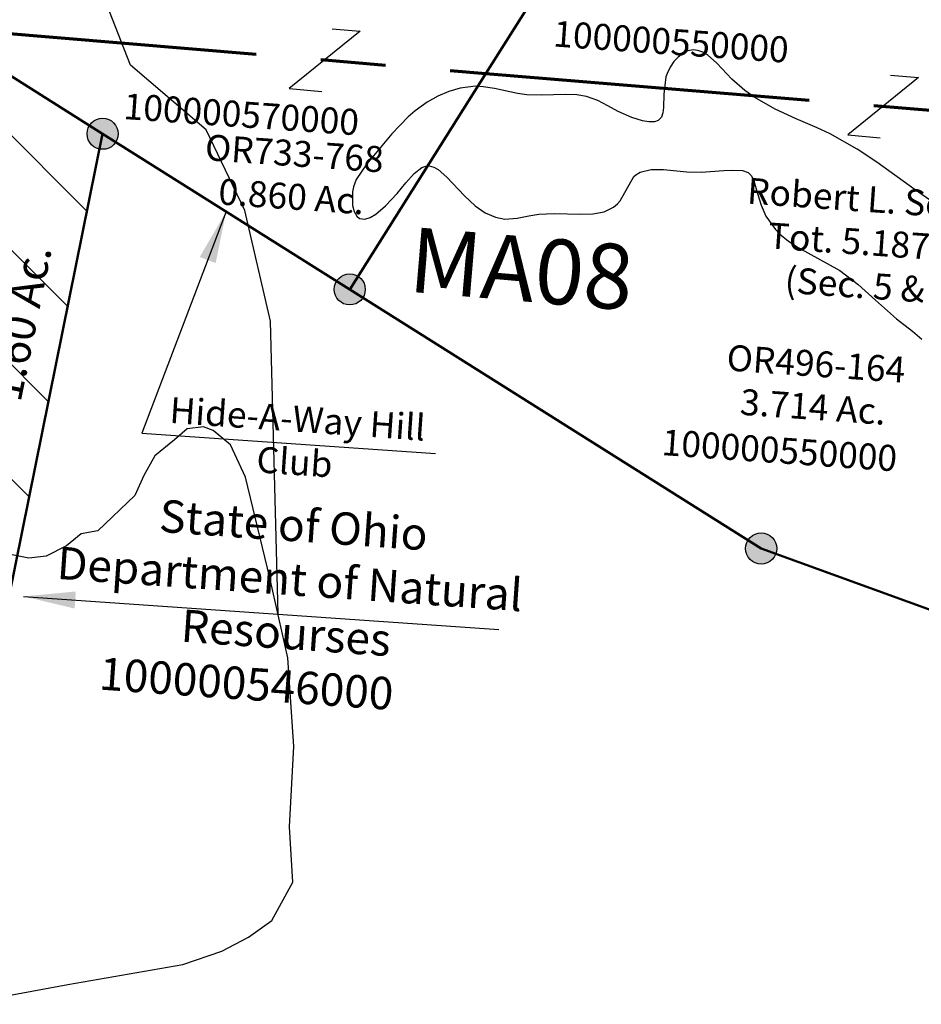
# Model space of a CAD drawing. Units: feet. Extents: x 1968571 to 2004539, y 571023 to 605570.
# Drawn here: x 1976275 to 1976970, y 598786 to 599546 of the extents above; entities that cross this region are included whole.
import ezdxf

# ---------------------------------------------------------------- set-up
doc = ezdxf.new("R2010")
doc.units = ezdxf.units.FT
doc.header["$MEASUREMENT"] = 0
doc.linetypes.add('PHANTOM2', pattern=[1.25, 0.625, -0.125, 0.125, -0.125, 0.125, -0.125])
for name, color, linetype in [('MONUMENT IRON PIN', 7, 'Continuous'), ('OWNER', 7, 'Continuous'), ('PARCEL NUMBER', 211, 'Continuous'), ('SECTION NUMBER', 42, 'Continuous'), ('TIE-IN', 7, 'Continuous'), ('WATER POND & LAKE', 4, 'Continuous'), ('WATER STREAM & RIVER', 4, 'Continuous')]:
    doc.layers.add(name, color=color, linetype=linetype)
doc.layers.add('MONUMENT IRON PIN HATCH', color=7, linetype='Continuous', true_color=0xffffff)
for name, color, linetype, lineweight in [('PROPERTY LINE', 1, 'Continuous', 50), ('SECTION LINE', 3, 'PHANTOM2', 70), ('STATE HATCH', 30, 'Continuous', 9)]:
    doc.layers.add(name, color=color, linetype=linetype, lineweight=lineweight)
doc.styles.get("Standard").update_dxf_attribs({"font": 'romans.shx', "height": 40})
doc.dimstyles.get("Standard").update_dxf_attribs({"dimtxt": 15, "dimasz": 40, "dimexe": 0.18, "dimexo": 0.0625, "dimgap": 10, "dimtad": 0, "dimzin": 0, "dimdsep": 46, "dimtxsty": 'Standard', "dimcen": 0.09, "dimse1": 1, "dimse2": 1, "dimsd1": 1, "dimsd2": 1, "dimaunit": 1, "dimadec": 0, "dimazin": 0, "dimtfac": 1, "dimtix": 1, "dimtofl": 0, "dimtmove": 0, "dimatfit": 3, "dimfxl": 1, "dimtolj": 1, "dimtzin": 0, "dimarcsym": 0})

msp = doc.modelspace()

# ---------------------------------------------------------------- hatches: boundary and pattern name
at = {"layer": 'MONUMENT IRON PIN HATCH', "ltscale": 10}
h = msp.add_hatch(color=256, dxfattribs=at)
h.dxf.hatch_style = 1
edge = h.paths.add_edge_path()
edge.add_arc((1976339.09, 599457.54), 12, 0, 360)
h = msp.add_hatch(color=256, dxfattribs=at)
h.dxf.hatch_style = 1
edge = h.paths.add_edge_path()
edge.add_arc((1976529.6, 599337.53), 12, 0, 360)
h = msp.add_hatch(color=256, dxfattribs=at)
h.dxf.hatch_style = 1
edge = h.paths.add_edge_path()
edge.add_arc((1976846.88, 599137.64), 12, 0, 360)
at = {"layer": 'STATE HATCH', "ltscale": 10}
h = msp.add_hatch(dxfattribs=at)
h.set_pattern_fill('ANSI31', color=256, scale=500, angle=90, style=0)
edge = h.paths.add_edge_path()
edge.add_arc((1976001.05, 599424.58), 123.81, 160.84414, 168.53461)
edge.add_line((1975879.71, 599449.19), (1975863.54, 599370.8))
edge.add_line((1975863.54, 599370.8), (1975826.3, 599194.53))
edge.add_line((1975826.3, 599194.53), (1975855.65, 599188.33))
edge.add_line((1975855.65, 599188.33), (1975831.71, 599071.72))
edge.add_arc((1974447.3, 599355.9), 1413.28, 344.25989, 348.39991, ccw=False)
edge.add_line((1975807.58, 598972.51), (1975634.93, 598360.14))
edge.add_arc((1974999.8, 598539.16), 659.88, 317.46782, 344.25829, ccw=False)
edge.add_line((1975486.06, 598093.08), (1975313.84, 597905.34))
edge.add_line((1975313.84, 597905.34), (1975278.54, 597918.02))
edge.add_line((1975278.54, 597918.02), (1975273.49, 597911.24))
edge.add_line((1975273.49, 597911.24), (1975270.17, 597906.41))
edge.add_line((1975270.17, 597906.41), (1975266.02, 597899.98))
edge.add_line((1975266.02, 597899.98), (1975262.06, 597893.42))
edge.add_line((1975262.06, 597893.42), (1975258.22, 597886.77))
edge.add_line((1975258.22, 597886.77), (1975254.48, 597880.05))
edge.add_line((1975254.48, 597880.05), (1975252.33, 597876.12))
edge.add_line((1975252.33, 597876.12), (1975247.16, 597866.52))
edge.add_line((1975247.16, 597866.52), (1975243.66, 597859.69))
edge.add_line((1975243.66, 597859.69), (1975240.37, 597852.77))
edge.add_line((1975240.37, 597852.77), (1975236.56, 597843.68))
edge.add_line((1975236.56, 597843.68), (1975234.7, 597838.55))
edge.add_line((1975234.7, 597838.55), (1975232.4, 597831.24))
edge.add_line((1975232.4, 597831.24), (1975230.43, 597823.82))
edge.add_line((1975230.43, 597823.82), (1975228.77, 597816.31))
edge.add_line((1975228.77, 597816.31), (1975227.38, 597808.73))
edge.add_line((1975227.38, 597808.73), (1975226.01, 597799.43))
edge.add_line((1975226.01, 597799.43), (1975225.31, 597793.49))
edge.add_line((1975225.31, 597793.49), (1975224.58, 597785.84))
edge.add_line((1975224.58, 597785.84), (1975224.05, 597778.19))
edge.add_line((1975224.05, 597778.19), (1975223.69, 597770.53))
edge.add_line((1975223.69, 597770.53), (1975223.5, 597762.87))
edge.add_line((1975223.5, 597762.87), (1975223.46, 597756.27))
edge.add_line((1975223.46, 597756.27), (1975223.58, 597747.54))
edge.add_line((1975223.58, 597747.54), (1975223.81, 597739.88))
edge.add_line((1975223.81, 597739.88), (1975224.15, 597732.22))
edge.add_line((1975224.15, 597732.22), (1975224.58, 597724.56))
edge.add_line((1975224.58, 597724.56), (1975225.08, 597716.91))
edge.add_line((1975225.08, 597716.91), (1975225.52, 597710.74))
edge.add_line((1975225.52, 597710.74), (1975226.23, 597701.61))
edge.add_line((1975226.23, 597701.61), (1975226.87, 597693.96))
edge.add_line((1975226.87, 597693.96), (1975227.55, 597686.33))
edge.add_line((1975227.55, 597686.33), (1975228.28, 597678.69))
edge.add_line((1975228.28, 597678.69), (1975229.05, 597671.07))
edge.add_line((1975229.05, 597671.07), (1975229.87, 597663.44))
edge.add_line((1975229.87, 597663.44), (1975230.73, 597655.83))
edge.add_line((1975230.73, 597655.83), (1975231.64, 597648.22))
edge.add_line((1975231.64, 597648.22), (1975232.13, 597644.29))
edge.add_line((1975232.13, 597644.29), (1975233.61, 597633.01))
edge.add_line((1975233.61, 597633.01), (1975234.66, 597625.42))
edge.add_line((1975234.66, 597625.42), (1975236.23, 597614.49))
edge.add_line((1975236.23, 597614.49), (1975426.49, 597586.47))
edge.add_line((1975426.49, 597586.47), (1975476.82, 597579.06))
edge.add_line((1975476.82, 597579.06), (1975707.65, 597543))
edge.add_line((1975707.65, 597543), (1975683.47, 597690.57))
edge.add_line((1975683.47, 597690.57), (1975969.96, 598003.26))
edge.add_line((1975969.96, 598003.26), (1976144.17, 598612.16))
edge.add_line((1976144.17, 598612.16), (1976231.42, 598925.91))
edge.add_line((1976231.42, 598925.91), (1976339.09, 599457.54))
edge.add_line((1976339.09, 599457.54), (1976208.38, 599539.89))
edge.add_line((1976208.38, 599539.89), (1976206.73, 599514.14))
edge.add_line((1976206.73, 599514.14), (1976042.23, 599527.03))
edge.add_line((1976042.23, 599527.03), (1976037.51, 599453.18))
edge.add_line((1976037.51, 599453.18), (1975936.48, 599461.1))
edge.add_line((1975936.48, 599461.1), (1975884.1, 599465.21))

# ---------------------------------------------------------------- linework, layer by layer
at = {"layer": 'MONUMENT IRON PIN', "ltscale": 10}
for centre in [(1976339.09, 599457.54), (1976529.6, 599337.53), (1976846.88, 599137.64)]:
    msp.add_circle(centre, 12, dxfattribs=at)
at = {"layer": 'PROPERTY LINE', "ltscale": 50}
msp.add_line((1976758.77, 599701.3), (1976634.68, 599504.03), dxfattribs=at)
at = {"layer": 'PROPERTY LINE'}
for p, q in [((1976208.38, 599539.89), (1976339.09, 599457.54)), ((1976529.6, 599337.53), (1976634.68, 599504.03)), ((1976339.09, 599457.54), (1976231.42, 598925.91)), ((1976339.09, 599457.54), (1976529.6, 599337.53)), ((1976529.6, 599337.53), (1976846.88, 599137.64)), ((1976846.88, 599137.64), (1977009.09, 599078.7))]:
    msp.add_line(p, q, dxfattribs=at)
at = {"layer": 'SECTION LINE', "ltscale": 400}
for p, q in [((1976208.38, 599539.89), (1976634.68, 599504.03)), ((1976634.68, 599504.03), (1977148.27, 599461.72))]:
    msp.add_line(p, q, dxfattribs=at)
at = {"layer": 'STATE HATCH', "ltscale": 10, "flags": 128}
msp.add_lwpolyline([(1976231.42, 598925.91), (1976339.09, 599457.54), (1976208.38, 599539.89)], dxfattribs=at)
at = {"layer": 'TIE-IN', "ltscale": 3}
for points in [[(1976516.02, 599538.47), (1976537.69, 599536.63), (1976483, 599492.34), (1976508.06, 599490.22)], [(1976946.63, 599502.77), (1976968.3, 599500.93), (1976913.59, 599456.66), (1976938.65, 599454.53)]]:
    msp.add_lwpolyline(points, dxfattribs=at)
at = {"layer": 'WATER POND & LAKE'}
for points in [[(1976990.37, 599397.14), (1976965.5, 599414.34), (1976935.96, 599435.61), (1976921.01, 599445.55), (1976899.99, 599457.45), (1976889.93, 599462.14), (1976873.82, 599469.04), (1976857.69, 599476.4), (1976841.91, 599485.41), (1976834.26, 599490.92), (1976824.27, 599499.76), (1976812.57, 599512.08), (1976805.47, 599518.3), (1976801.85, 599520.5), (1976798.14, 599521.86), (1976794.37, 599522.2), (1976790.42, 599521.4), (1976786.54, 599519.54), (1976782.83, 599516.75), (1976779.46, 599513.17), (1976776.58, 599508.91), (1976774.34, 599504.12), (1976773.48, 599501.46), (1976771.91, 599488.03), (1976771.67, 599477.9), (1976771.13, 599473.65), (1976769.93, 599470.24), (1976767.41, 599467.65), (1976764.51, 599466.73), (1976760.28, 599466.66), (1976755.46, 599467.45), (1976747.21, 599469.99), (1976736.59, 599474.79), (1976728.54, 599479.15), (1976720.86, 599483.12), (1976712.25, 599486.31), (1976704.74, 599487.6), (1976695.91, 599487.93), (1976677.43, 599487.34), (1976666.06, 599487.69), (1976659, 599488.67), (1976641.2, 599492.45), (1976632.4, 599493.83), (1976626.71, 599494.14), (1976614.76, 599492.8), (1976606.03, 599490.24), (1976597.54, 599486.54), (1976589.39, 599481.92), (1976580.03, 599475.2), (1976574.64, 599470.59), (1976561.97, 599457.54), (1976550.49, 599443.69), (1976542.92, 599434.32), (1976534.51, 599422.35), (1976532.42, 599416.55), (1976531.75, 599412.88), (1976531.88, 599402.2), (1976533.08, 599397.52), (1976535.06, 599393.92), (1976537.2, 599392.16), (1976541.32, 599391.68), (1976545.35, 599393.01), (1976549.68, 599395.54), (1976557.31, 599401.85), (1976566.08, 599411.35), (1976572.91, 599419.69), (1976579.18, 599426.78), (1976585.2, 599431.51), (1976588.23, 599432.64), (1976590.95, 599432.81), (1976594.47, 599431.82), (1976597.73, 599429.94), (1976604.49, 599424.08), (1976618.03, 599409.64), (1976626.29, 599402.05), (1976634.01, 599396.67), (1976641.96, 599393.09), (1976649.17, 599391.73), (1976658.73, 599392.43), (1976667.69, 599394.19), (1976675.35, 599395.45), (1976687.26, 599396.01), (1976707.6, 599395.49), (1976717.14, 599395.84), (1976725.77, 599397.43), (1976733.1, 599400.9), (1976736.16, 599403.52), (1976738.1, 599405.86), (1976748.66, 599424.55), (1976750.21, 599425.96), (1976753.68, 599428.03), (1976762.04, 599429.98), (1976771.64, 599429.92), (1976781.72, 599428.92), (1976789.64, 599428.16), (1976800.56, 599427.98), (1976818.2, 599429.13), (1976823.98, 599429.46), (1976832.44, 599429.22), (1976836.81, 599427.64), (1976839.37, 599425.09), (1976841.34, 599421.15), (1976844.01, 599411.41), (1976846.82, 599402.35), (1976850.55, 599394.03), (1976857.8, 599383.62), (1976861.07, 599380.31), (1976867.87, 599374.8), (1976875.42, 599369.93), (1976907.61, 599352.04), (1976907.61, 599352.04), (1976921.75, 599341.2), (1976934.93, 599329.17), (1976951.28, 599314.75), (1976963.63, 599305.24), (1976970.73, 599299.22)], [(1976256.48, 598791.19), (1976312.3, 598801.32), (1976400.97, 598816.92), (1976430.96, 598827.09), (1976451.55, 598837.92), (1976469.46, 598850.83), (1976485.79, 598880.29), (1976483.1, 598922.96), (1976486.5, 598985.02), (1976481.83, 599053.32), (1976468.09, 599115.05), (1976449.23, 599192.65), (1976437.62, 599217.66), (1976424.2, 599228.6), (1976416.89, 599231.62), (1976404.26, 599230), (1976394.48, 599221.51), (1976379.43, 599209.21), (1976370.86, 599193.96), (1976363.94, 599178.6), (1976335.33, 599151.4), (1976322.63, 599148.95), (1976311.14, 599139.75), (1976295.55, 599131.66), (1976282.08, 599130.1), (1976228.98, 599140.86)]]:
    msp.add_lwpolyline(points, dxfattribs=at)
at = {"layer": 'WATER STREAM & RIVER', "ltscale": 400}
msp.add_lwpolyline([(1976474.31, 599087.1), (1976474.33, 599087.21), (1976468.46, 599312.99), (1976448.61, 599398.46), (1976418.8, 599460.49), (1976360.64, 599510.34), (1976342.19, 599557.71), (1976327.33, 599595.38), (1976314.99, 599645.35), (1976297.56, 599742.67), (1976264.87, 599823.21), (1976226.77, 599884.61)], dxfattribs=at)

# ---------------------------------------------------------------- texts
at = {"layer": 'OWNER', "attachment_point": 5}
for s, insert, char_height, width, rotation in [('OR733-768\\P0.860 Ac.', (1976485.61, 599423.23), 20, 182.2021, 356), ('Robert L. Sorrell\\PTot. 5.187 Ac.\\P(Sec. 5 & 8)', (1976936.46, 599370.72), 20, 351.4611, 356), ('OR239-809\\P1.60 Ac.', (1976258.39, 599315.21), 25, 241.0627, 78.48356), ('OR496-164\\P3.714 Ac.', (1976887.85, 599260.98), 20, 351.4611, 356), ('Hide-A-Way Hill Club', (1976488.06, 599218.47), 20, 206.2524, 356), ('State of Ohio Department of Natural Resourses', (1976483.21, 599111), 25, 392.8574, 356)]:
    msp.add_mtext(s, dxfattribs=dict(at, insert=insert, char_height=char_height, width=width, rotation=rotation))
at = {"layer": 'PARCEL NUMBER', "ltscale": 10}
for s, height, p in [('100000550000', 20, (1976686.05, 599524.93)), ('100000570000', 20, (1976354.73, 599468.95)), ('100000550000', 20, (1976769.64, 599209.77)), ('100000546000', 25, (1976335.75, 599028.92))]:
    msp.add_text(s, height=height, rotation=356, dxfattribs=at).set_placement(p)
at = {"layer": 'SECTION NUMBER'}
msp.add_text('MA08', height=50, rotation=355.17132, dxfattribs=at).set_placement((1976573.99, 599335.82))

# ---------------------------------------------------------------- leaders
at = {"layer": 'OWNER'}
for points in [[(1976434.34, 599397.53), (1976369.37, 599226.66), (1976595.65, 599211.05)], [(1976278.07, 599100.71), (1976644.59, 599075.06)]]:
    msp.add_leader(points, dimstyle='Standard', override={"dimgap": 0.09, "dimtad": 0}, dxfattribs=at)

doc.saveas('drawing.dxf')
